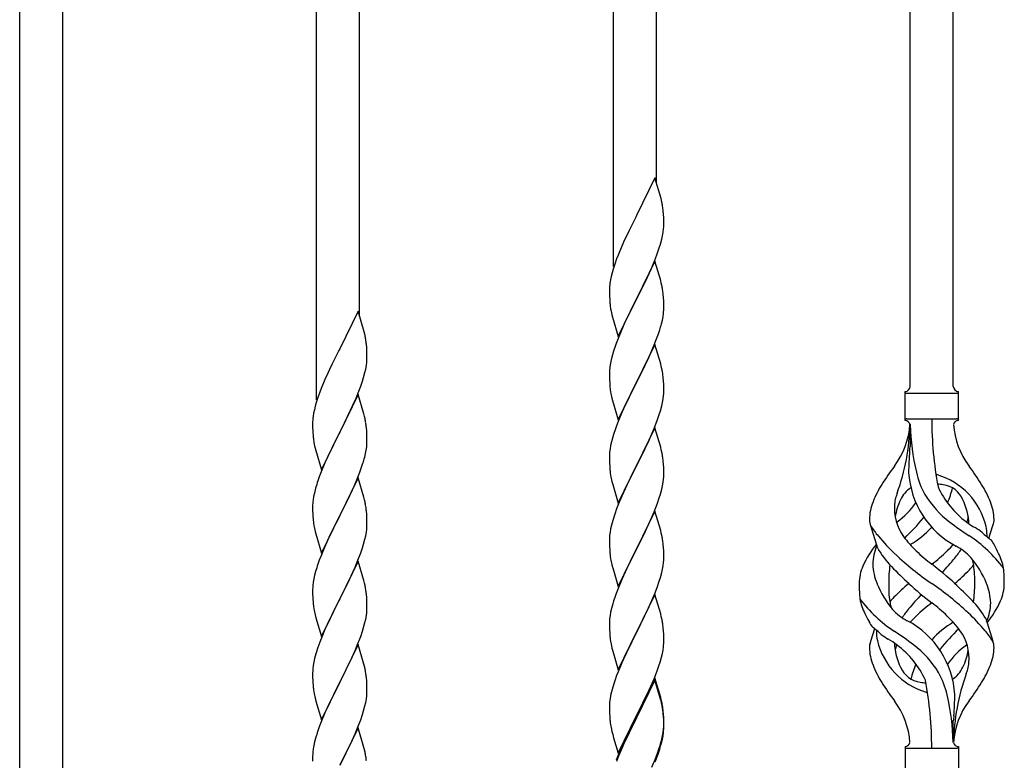
# Model space of a CAD drawing. Units: millimetres. Extents: x 0 to 8280, y 0 to 5795.
# Drawn here: x 6150 to 6539, y 1917 to 2209 of the extents above; entities that cross this region are included whole.
import ezdxf

# ---------------------------------------------------------------- set-up
doc = ezdxf.new("R2010")
doc.units = ezdxf.units.MM
doc.layers.add('YKK_A1', color=4, linetype='Continuous', lineweight=30)

msp = doc.modelspace()

# ---------------------------------------------------------------- linework, layer by layer
at = {"layer": 'YKK_A1', "linetype": 'Continuous'}
for p, q in [((6518.49, 2064.4), (6518.49, 2413.06)), ((6501.49, 2064.4), (6501.49, 2405.42)), ((6401.49, 2144.57), (6401.49, 2360.48)), ((6384.49, 2111.66), (6384.49, 2352.84)), ((6284.49, 2091.98), (6284.49, 2307.9)), ((6267.49, 2059.08), (6267.49, 2300.26)), ((6167.49, 1906.66), (6167.49, 2255.32)), ((6150.49, 1906.66), (6150.49, 2247.68)), ((6400.89, 2146.61), (6393.66, 2131.75)), ((6403.28, 2138.48), (6400.89, 2146.61)), ((6403.62, 2137.07), (6403.28, 2138.48)), ((6393.32, 2131.08), (6390.71, 2125.89)), ((6393.66, 2131.75), (6393.32, 2131.08)), ((6404.27, 2132.2), (6404.16, 2133.61)), ((6404.33, 2130.96), (6404.27, 2132.2)), ((6404.38, 2129.23), (6404.33, 2130.96)), ((6404.3, 2126.46), (6404.36, 2127.29)), ((6404.36, 2127.29), (6404.38, 2128.08)), ((6404.38, 2128.08), (6404.38, 2129.23)), ((6389.61, 2123.59), (6388.94, 2122.15)), ((6390.71, 2125.89), (6389.61, 2123.59)), ((6403.59, 2122.41), (6403.9, 2123.81)), ((6403.9, 2123.81), (6404.14, 2125.16)), ((6404.14, 2125.16), (6404.3, 2126.46)), ((6387.83, 2119.69), (6386.36, 2116.16)), ((6388.94, 2122.15), (6387.83, 2119.69)), ((6402.61, 2119.01), (6403.07, 2120.49)), ((6403.07, 2120.49), (6403.59, 2122.41)), ((6386.36, 2116.16), (6385.77, 2114.64)), ((6400.97, 2114.47), (6401.93, 2117)), ((6401.93, 2117), (6402.61, 2119.01)), ((6385.05, 2112.62), (6384.41, 2110.64)), ((6385.77, 2114.64), (6385.05, 2112.62)), ((6400.89, 2113.74), (6393.66, 2098.88)), ((6399.49, 2110.94), (6399.93, 2111.94)), ((6399.93, 2111.94), (6400.97, 2114.47)), ((6403.15, 2106.09), (6400.89, 2113.74)), ((6383.63, 2107.75), (6383.34, 2106.37)), ((6383.99, 2109.18), (6383.63, 2107.75)), ((6384.41, 2110.64), (6383.99, 2109.18)), ((6395.55, 2102.6), (6397.94, 2107.52)), ((6397.94, 2107.52), (6399.49, 2110.94)), ((6382.99, 2103.76), (6382.95, 2102.94)), ((6383.34, 2106.37), (6383.12, 2105.03)), ((6403.4, 2105.14), (6403.15, 2106.09)), ((6403.62, 2104.2), (6403.4, 2105.14)), ((6382.95, 2102.94), (6382.94, 2102.55)), ((6382.94, 2102.55), (6382.96, 2100.69)), ((6382.96, 2100.69), (6382.99, 2099.68)), ((6393.83, 2099.21), (6395.55, 2102.6)), ((6404.27, 2099.33), (6404.16, 2100.74)), ((6382.99, 2099.68), (6383.04, 2098.73)), ((6383.04, 2098.73), (6383.12, 2097.57)), ((6383.29, 2095.98), (6383.43, 2094.99)), ((6386.44, 2084.02), (6393.66, 2098.88)), ((6393.32, 2098.21), (6390.5, 2092.57)), ((6393.66, 2098.88), (6393.32, 2098.21)), ((6393.66, 2098.88), (6393.83, 2099.21)), ((6404.33, 2098.09), (6404.27, 2099.33)), ((6404.38, 2096.36), (6404.33, 2098.09)), ((6404.38, 2095.21), (6404.38, 2096.36)), ((6283.89, 2094.02), (6276.66, 2079.17)), ((6286.28, 2085.9), (6283.89, 2094.02)), ((6383.43, 2094.99), (6383.61, 2094.04)), ((6383.61, 2094.04), (6383.71, 2093.57)), ((6383.71, 2093.57), (6383.92, 2092.63)), ((6383.92, 2092.63), (6384.17, 2091.67)), ((6390.5, 2092.57), (6388.94, 2089.28)), ((6404.07, 2091.84), (6404.26, 2093.16)), ((6404.36, 2094.41), (6404.38, 2095.21)), ((6384.17, 2091.67), (6386.44, 2084.02)), ((6388.94, 2089.28), (6387.83, 2086.82)), ((6403.47, 2089.06), (6403.8, 2090.48)), ((6403.8, 2090.48), (6404.07, 2091.84)), ((6286.62, 2084.48), (6286.28, 2085.9)), ((6387.83, 2086.82), (6386.36, 2083.29)), ((6401.55, 2083.12), (6402.28, 2085.14)), ((6402.28, 2085.14), (6402.77, 2086.63)), ((6287.27, 2079.62), (6287.16, 2081.03)), ((6386.36, 2083.29), (6385.59, 2081.26)), ((6400.89, 2080.87), (6393.66, 2066.01)), ((6400.35, 2080.08), (6401.55, 2083.12)), ((6403.15, 2073.23), (6400.89, 2080.87)), ((6276.32, 2078.5), (6273.71, 2073.3)), ((6276.66, 2079.17), (6276.32, 2078.5)), ((6287.33, 2078.37), (6287.27, 2079.62)), ((6287.38, 2076.65), (6287.33, 2078.37)), ((6287.38, 2075.5), (6287.38, 2076.65)), ((6384.12, 2076.79), (6383.63, 2074.88)), ((6384.56, 2078.26), (6384.12, 2076.79)), ((6398.17, 2075.13), (6399.28, 2077.57)), ((6399.28, 2077.57), (6400.35, 2080.08)), ((6273.71, 2073.3), (6272.61, 2071)), ((6286.9, 2071.22), (6287.14, 2072.58)), ((6287.14, 2072.58), (6287.3, 2073.87)), ((6287.3, 2073.87), (6287.36, 2074.7)), ((6287.36, 2074.7), (6287.38, 2075.5)), ((6383.34, 2073.49), (6383.12, 2072.16)), ((6383.63, 2074.88), (6383.34, 2073.49)), ((6395.55, 2069.73), (6397.05, 2072.78)), ((6397.05, 2072.78), (6398.17, 2075.13)), ((6403.4, 2072.27), (6403.15, 2073.23)), ((6271.94, 2069.57), (6270.83, 2067.11)), ((6272.61, 2071), (6271.94, 2069.57)), ((6286.07, 2067.9), (6286.59, 2069.83)), ((6286.59, 2069.83), (6286.9, 2071.22)), ((6382.95, 2070.07), (6382.94, 2069.67)), ((6382.94, 2069.67), (6382.96, 2067.81)), ((6382.99, 2070.89), (6382.95, 2070.07)), ((6393.83, 2066.34), (6395.55, 2069.73)), ((6403.62, 2071.33), (6403.4, 2072.27)), ((6270.83, 2067.11), (6269.36, 2063.58)), ((6284.93, 2064.42), (6285.61, 2066.42)), ((6285.61, 2066.42), (6286.07, 2067.9)), ((6382.96, 2067.81), (6382.99, 2066.8)), ((6382.99, 2066.8), (6383.04, 2065.86)), ((6383.04, 2065.86), (6383.14, 2064.42)), ((6386.44, 2051.15), (6393.66, 2066.01)), ((6393.5, 2065.68), (6390.71, 2060.15)), ((6393.66, 2066.01), (6393.5, 2065.68)), ((6393.66, 2066.01), (6393.83, 2066.34)), ((6404.27, 2066.46), (6404.16, 2067.88)), ((6404.33, 2065.22), (6404.27, 2066.46)), ((6404.38, 2063.49), (6404.33, 2065.22)), ((6268.77, 2062.06), (6268.05, 2060.04)), ((6269.36, 2063.58), (6268.77, 2062.06)), ((6283.89, 2061.15), (6276.66, 2046.29)), ((6282.93, 2059.36), (6283.97, 2061.89)), ((6286.15, 2053.51), (6283.89, 2061.15)), ((6283.97, 2061.89), (6284.93, 2064.42)), ((6383.14, 2064.42), (6383.29, 2063.11)), ((6383.29, 2063.11), (6383.43, 2062.12)), ((6404.3, 2060.72), (6404.36, 2061.55)), ((6404.36, 2061.55), (6404.38, 2062.35)), ((6404.38, 2062.35), (6404.38, 2063.49)), ((6499.49, 2050.9), (6499.49, 2062.4)), ((6500.24, 2061.65), (6519.74, 2061.65)), ((6520.49, 2062.4), (6520.49, 2062.4)), ((6520.49, 2050.9), (6520.49, 2062.4)), ((6267.41, 2058.05), (6266.99, 2056.59)), ((6268.05, 2060.04), (6267.41, 2058.05)), ((6280.94, 2054.94), (6282.49, 2058.36)), ((6282.49, 2058.36), (6282.93, 2059.36)), ((6383.92, 2059.75), (6384.17, 2058.8)), ((6384.17, 2058.8), (6386.44, 2051.15)), ((6389.39, 2057.37), (6388.94, 2056.41)), ((6390.71, 2060.15), (6389.39, 2057.37)), ((6403.59, 2056.67), (6403.9, 2058.07)), ((6403.9, 2058.07), (6404.14, 2059.42)), ((6404.14, 2059.42), (6404.3, 2060.72)), ((6266.34, 2053.78), (6266.12, 2052.45)), ((6266.63, 2055.17), (6266.34, 2053.78)), ((6266.99, 2056.59), (6266.63, 2055.17)), ((6278.55, 2050.01), (6280.94, 2054.94)), ((6286.4, 2052.55), (6286.15, 2053.51)), ((6388.94, 2056.41), (6387.19, 2052.45)), ((6401.93, 2051.26), (6402.61, 2053.27)), ((6402.61, 2053.27), (6403.07, 2054.75)), ((6403.07, 2054.75), (6403.59, 2056.67)), ((6265.95, 2050.36), (6265.94, 2049.96)), ((6265.94, 2049.96), (6265.96, 2048.1)), ((6265.99, 2051.17), (6265.95, 2050.36)), ((6276.83, 2046.63), (6278.55, 2050.01)), ((6286.62, 2051.61), (6286.4, 2052.55)), ((6386.16, 2049.92), (6385.59, 2048.4)), ((6387.19, 2052.45), (6386.16, 2049.92)), ((6400.56, 2047.72), (6401.93, 2051.26)), ((6500.24, 2051.65), (6519.74, 2051.65)), ((6501.49, 2049.29), (6501.49, 2040.87)), ((6265.96, 2048.1), (6265.99, 2047.09)), ((6265.99, 2047.09), (6266.04, 2046.15)), ((6266.04, 2046.15), (6266.12, 2044.98)), ((6269.44, 2031.44), (6276.66, 2046.29)), ((6276.32, 2045.62), (6273.5, 2039.98)), ((6276.66, 2046.29), (6276.32, 2045.62)), ((6276.66, 2046.29), (6276.83, 2046.63)), ((6287.27, 2046.75), (6287.16, 2048.16)), ((6287.33, 2045.5), (6287.27, 2046.75)), ((6287.38, 2043.77), (6287.33, 2045.5)), ((6384.56, 2045.39), (6384.12, 2043.92)), ((6400.89, 2048), (6393.66, 2033.14)), ((6398.17, 2042.26), (6399.71, 2045.7)), ((6399.71, 2045.7), (6400.56, 2047.72)), ((6403.15, 2040.35), (6400.89, 2048)), ((6266.29, 2043.39), (6266.43, 2042.4)), ((6266.43, 2042.4), (6266.61, 2041.45)), ((6287.36, 2041.83), (6287.38, 2042.63)), ((6287.38, 2042.63), (6287.38, 2043.77)), ((6383.74, 2042.48), (6383.43, 2041.08)), ((6384.12, 2043.92), (6383.74, 2042.48)), ((6397.05, 2039.91), (6398.17, 2042.26)), ((6266.61, 2041.45), (6266.71, 2040.98)), ((6266.71, 2040.98), (6266.92, 2040.04)), ((6266.92, 2040.04), (6267.17, 2039.08)), ((6267.17, 2039.08), (6269.44, 2031.44)), ((6273.5, 2039.98), (6271.94, 2036.7)), ((6286.47, 2036.48), (6286.8, 2037.89)), ((6286.8, 2037.89), (6287.07, 2039.26)), ((6287.07, 2039.26), (6287.26, 2040.57)), ((6382.97, 2037.61), (6382.94, 2036.81)), ((6383.03, 2038.44), (6382.97, 2037.61)), ((6383.19, 2039.73), (6383.03, 2038.44)), ((6383.43, 2041.08), (6383.19, 2039.73)), ((6395.55, 2036.86), (6397.05, 2039.91)), ((6403.4, 2039.4), (6403.15, 2040.35)), ((6403.62, 2038.46), (6403.4, 2039.4)), ((6270.83, 2034.23), (6269.36, 2030.71)), ((6271.94, 2036.7), (6270.83, 2034.23)), ((6285.28, 2032.55), (6285.77, 2034.05)), ((6382.94, 2036.81), (6382.96, 2034.95)), ((6382.96, 2034.95), (6382.99, 2033.94)), ((6382.99, 2033.94), (6383.04, 2033)), ((6393.83, 2033.47), (6395.55, 2036.86)), ((6404.27, 2033.59), (6404.16, 2035)), ((6269.36, 2030.71), (6268.59, 2028.68)), ((6283.35, 2027.5), (6284.55, 2030.54)), ((6284.55, 2030.54), (6285.28, 2032.55)), ((6383.04, 2033), (6383.12, 2031.83)), ((6383.29, 2030.24), (6383.43, 2029.25)), ((6386.44, 2018.28), (6393.66, 2033.14)), ((6393.32, 2032.47), (6390.5, 2026.83)), ((6393.66, 2033.14), (6393.32, 2032.47)), ((6393.66, 2033.14), (6393.83, 2033.47)), ((6404.33, 2032.35), (6404.27, 2033.59)), ((6404.38, 2030.62), (6404.33, 2032.35)), ((6404.38, 2029.48), (6404.38, 2030.62)), ((6283.89, 2028.29), (6276.66, 2013.42)), ((6282.28, 2024.99), (6283.35, 2027.5)), ((6286.15, 2020.64), (6283.89, 2028.29)), ((6383.92, 2026.89), (6384.24, 2025.69)), ((6390.5, 2026.83), (6389.16, 2024.03)), ((6403.9, 2025.2), (6404.14, 2026.55)), ((6404.14, 2026.55), (6404.3, 2027.85)), ((6404.3, 2027.85), (6404.36, 2028.68)), ((6404.36, 2028.68), (6404.38, 2029.48)), ((6266.63, 2022.29), (6266.34, 2020.91)), ((6267.12, 2024.2), (6266.63, 2022.29)), ((6267.56, 2025.67), (6267.12, 2024.2)), ((6280.05, 2020.2), (6281.17, 2022.54)), ((6281.17, 2022.54), (6282.28, 2024.99)), ((6384.24, 2025.69), (6386.44, 2018.28)), ((6389.16, 2024.03), (6387.83, 2021.08)), ((6403.07, 2021.88), (6403.59, 2023.8)), ((6403.59, 2023.8), (6403.9, 2025.2)), ((6265.99, 2018.3), (6265.95, 2017.49)), ((6266.34, 2020.91), (6266.12, 2019.58)), ((6278.55, 2017.14), (6280.05, 2020.2)), ((6286.4, 2019.68), (6286.15, 2020.64)), ((6286.62, 2018.75), (6286.4, 2019.68)), ((6387.83, 2021.08), (6386.56, 2018.06)), ((6400.56, 2014.85), (6401.93, 2018.39)), ((6401.93, 2018.39), (6402.61, 2020.4)), ((6402.61, 2020.4), (6403.07, 2021.88)), ((6265.95, 2017.49), (6265.94, 2017.09)), ((6265.94, 2017.09), (6265.96, 2015.23)), ((6265.96, 2015.23), (6265.99, 2014.22)), ((6276.83, 2013.75), (6278.55, 2017.14)), ((6287.27, 2013.88), (6287.16, 2015.29)), ((6385.77, 2016.03), (6385.05, 2014.02)), ((6386.56, 2018.06), (6385.77, 2016.03)), ((6400.89, 2015.13), (6393.66, 2000.27)), ((6399.71, 2012.84), (6400.56, 2014.85)), ((6403.15, 2007.49), (6400.89, 2015.13)), ((6265.99, 2014.22), (6266.04, 2013.28)), ((6266.04, 2013.28), (6266.14, 2011.84)), ((6266.14, 2011.84), (6266.29, 2010.52)), ((6266.29, 2010.52), (6266.43, 2009.53)), ((6269.44, 1998.57), (6276.66, 2013.42)), ((6276.5, 2013.09), (6273.71, 2007.56)), ((6276.66, 2013.42), (6276.5, 2013.09)), ((6276.66, 2013.42), (6276.83, 2013.75)), ((6287.33, 2012.63), (6287.27, 2013.88)), ((6287.38, 2010.91), (6287.33, 2012.63)), ((6287.38, 2009.76), (6287.38, 2010.91)), ((6384.26, 2011.54), (6383.74, 2009.61)), ((6385.05, 2014.02), (6384.26, 2011.54)), ((6398.39, 2009.88), (6399.71, 2012.84)), ((6266.92, 2007.17), (6267.17, 2006.21)), ((6273.71, 2007.56), (6272.39, 2004.79)), ((6286.9, 2005.48), (6287.14, 2006.84)), ((6287.14, 2006.84), (6287.3, 2008.13)), ((6287.3, 2008.13), (6287.36, 2008.96)), ((6287.36, 2008.96), (6287.38, 2009.76)), ((6383.19, 2006.86), (6383.03, 2005.57)), ((6383.43, 2008.21), (6383.19, 2006.86)), ((6383.74, 2009.61), (6383.43, 2008.21)), ((6396.61, 2006.14), (6397.72, 2008.44)), ((6397.72, 2008.44), (6398.39, 2009.88)), ((6403.4, 2006.53), (6403.15, 2007.49)), ((6488.7, 2000.5), (6485.93, 2009.44)), ((6532.51, 2004.49), (6534.09, 2009.58)), ((6267.17, 2006.21), (6269.44, 1998.57)), ((6271.94, 2003.83), (6270.19, 1999.86)), ((6272.39, 2004.79), (6271.94, 2003.83)), ((6286.07, 2002.16), (6286.59, 2004.09)), ((6286.59, 2004.09), (6286.9, 2005.48)), ((6382.97, 2004.74), (6382.94, 2003.94)), ((6382.94, 2003.94), (6382.96, 2002.08)), ((6383.03, 2005.57), (6382.97, 2004.74)), ((6393.83, 2000.61), (6396.61, 2006.14)), ((6403.62, 2005.59), (6403.4, 2006.53)), ((6270.19, 1999.86), (6269.16, 1997.33)), ((6284.93, 1998.68), (6285.61, 2000.68)), ((6285.61, 2000.68), (6286.07, 2002.16)), ((6382.96, 2002.08), (6382.99, 2001.07)), ((6382.99, 2001.07), (6383.04, 2000.13)), ((6383.04, 2000.13), (6383.12, 1998.96)), ((6386.44, 1985.41), (6393.66, 2000.27)), ((6393.5, 1999.94), (6390.5, 1993.96)), ((6393.66, 2000.27), (6393.5, 1999.94)), ((6393.66, 2000.27), (6393.83, 2000.61)), ((6404.27, 2000.72), (6404.16, 2002.14)), ((6404.33, 1999.48), (6404.27, 2000.72)), ((6404.38, 1997.75), (6404.33, 1999.48)), ((6269.16, 1997.33), (6268.59, 1995.81)), ((6283.89, 1995.41), (6276.66, 1980.56)), ((6282.71, 1993.12), (6283.56, 1995.13)), ((6283.56, 1995.13), (6284.93, 1998.68)), ((6286.15, 1987.77), (6283.89, 1995.41)), ((6383.29, 1997.37), (6383.43, 1996.38)), ((6404.14, 1993.68), (6404.3, 1994.98)), ((6404.3, 1994.98), (6404.36, 1995.81)), ((6404.36, 1995.81), (6404.38, 1996.61)), ((6404.38, 1996.61), (6404.38, 1997.75)), ((6267.12, 1991.34), (6266.74, 1989.9)), ((6267.56, 1992.81), (6267.12, 1991.34)), ((6281.17, 1989.68), (6282.71, 1993.12)), ((6383.92, 1994.02), (6384.17, 1993.06)), ((6384.17, 1993.06), (6384.24, 1992.82)), ((6384.24, 1992.82), (6386.44, 1985.41)), ((6389.16, 1991.16), (6387.83, 1988.21)), ((6390.5, 1993.96), (6389.16, 1991.16)), ((6403.59, 1990.93), (6403.9, 1992.33)), ((6403.9, 1992.33), (6404.14, 1993.68)), ((6266.19, 1987.15), (6266.03, 1985.85)), ((6266.43, 1988.5), (6266.19, 1987.15)), ((6266.74, 1989.9), (6266.43, 1988.5)), ((6278.55, 1984.27), (6280.05, 1987.33)), ((6280.05, 1987.33), (6281.17, 1989.68)), ((6286.4, 1986.81), (6286.15, 1987.77)), ((6387.83, 1988.21), (6386.36, 1984.68)), ((6401.93, 1985.53), (6402.61, 1987.53)), ((6402.61, 1987.53), (6403.07, 1989.01)), ((6403.07, 1989.01), (6403.59, 1990.93)), ((6265.97, 1985.02), (6265.94, 1984.22)), ((6265.94, 1984.22), (6265.96, 1982.36)), ((6266.03, 1985.85), (6265.97, 1985.02)), ((6276.83, 1980.89), (6278.55, 1984.27)), ((6286.62, 1985.87), (6286.4, 1986.81)), ((6386.36, 1984.68), (6385.59, 1982.66)), ((6400.97, 1982.99), (6401.93, 1985.53)), ((6265.96, 1982.36), (6265.99, 1981.35)), ((6265.99, 1981.35), (6266.04, 1980.41)), ((6266.04, 1980.41), (6266.12, 1979.25)), ((6269.44, 1965.7), (6276.66, 1980.56)), ((6276.32, 1979.88), (6273.5, 1974.24)), ((6276.66, 1980.56), (6276.32, 1979.88)), ((6276.66, 1980.56), (6276.83, 1980.89)), ((6287.27, 1981.01), (6287.16, 1982.42)), ((6287.33, 1979.76), (6287.27, 1981.01)), ((6287.38, 1978.04), (6287.33, 1979.76)), ((6384.56, 1979.65), (6384.26, 1978.67)), ((6400.89, 1982.26), (6393.66, 1967.4)), ((6398.39, 1977.01), (6399.71, 1979.97)), ((6399.71, 1979.97), (6400.97, 1982.99)), ((6403.15, 1974.62), (6400.89, 1982.26)), ((6266.29, 1977.65), (6266.43, 1976.67)), ((6287.3, 1975.26), (6287.36, 1976.09)), ((6287.36, 1976.09), (6287.38, 1976.89)), ((6287.38, 1976.89), (6287.38, 1978.04)), ((6383.74, 1976.74), (6383.43, 1975.35)), ((6384.26, 1978.67), (6383.74, 1976.74)), ((6393.83, 1967.73), (6398.39, 1977.01)), ((6266.92, 1974.3), (6267.24, 1973.1)), ((6267.24, 1973.1), (6269.44, 1965.7)), ((6273.5, 1974.24), (6272.16, 1971.44)), ((6286.59, 1971.22), (6286.9, 1972.61)), ((6286.9, 1972.61), (6287.14, 1973.97)), ((6287.14, 1973.97), (6287.3, 1975.26)), ((6382.97, 1971.87), (6382.94, 1971.07)), ((6383.03, 1972.7), (6382.97, 1971.87)), ((6383.19, 1973.99), (6383.03, 1972.7)), ((6383.43, 1975.35), (6383.19, 1973.99)), ((6403.4, 1973.66), (6403.15, 1974.62)), ((6403.62, 1972.72), (6403.4, 1973.66)), ((6531.28, 1972.8), (6534.04, 1963.87)), ((6270.83, 1968.5), (6269.56, 1965.48)), ((6272.16, 1971.44), (6270.83, 1968.5)), ((6284.93, 1965.81), (6285.61, 1967.81)), ((6285.61, 1967.81), (6286.07, 1969.29)), ((6286.07, 1969.29), (6286.59, 1971.22)), ((6382.94, 1971.07), (6382.96, 1969.21)), ((6382.96, 1969.21), (6382.99, 1968.2)), ((6382.99, 1968.2), (6383.04, 1967.26)), ((6393.66, 1967.4), (6393.83, 1967.73)), ((6404.27, 1967.86), (6404.16, 1969.27)), ((6404.33, 1966.62), (6404.27, 1967.86)), ((6487.46, 1968.82), (6485.89, 1963.73)), ((6269.56, 1965.48), (6268.77, 1963.45)), ((6283.56, 1962.27), (6284.93, 1965.81)), ((6383.04, 1967.26), (6383.12, 1966.09)), ((6386.44, 1952.54), (6393.66, 1967.4)), ((6393.5, 1967.07), (6391.78, 1963.69)), ((6393.66, 1967.4), (6393.5, 1967.07)), ((6404.38, 1964.89), (6404.33, 1966.62)), ((6404.38, 1963.74), (6404.38, 1964.89)), ((6268.05, 1961.43), (6267.26, 1958.95)), ((6268.77, 1963.45), (6268.05, 1961.43)), ((6283.89, 1962.55), (6276.66, 1947.69)), ((6281.39, 1957.29), (6282.71, 1960.25)), ((6282.71, 1960.25), (6283.56, 1962.27)), ((6286.15, 1954.9), (6283.89, 1962.55)), ((6383.71, 1962.09), (6383.92, 1961.15)), ((6383.92, 1961.15), (6384.24, 1959.95)), ((6391.78, 1963.69), (6389.61, 1959.24)), ((6403.8, 1959), (6404.07, 1960.37)), ((6404.07, 1960.37), (6404.26, 1961.69)), ((6404.36, 1962.94), (6404.38, 1963.74)), ((6266.74, 1957.03), (6266.43, 1955.63)), ((6267.26, 1958.95), (6266.74, 1957.03)), ((6280.72, 1955.86), (6281.39, 1957.29)), ((6384.24, 1959.95), (6386.44, 1952.54)), ((6388.49, 1956.83), (6387.83, 1955.35)), ((6389.61, 1959.24), (6388.49, 1956.83)), ((6402.92, 1955.65), (6403.47, 1957.59)), ((6403.47, 1957.59), (6403.8, 1959)), ((6266.03, 1952.98), (6265.97, 1952.15)), ((6266.19, 1954.28), (6266.03, 1952.98)), ((6266.43, 1955.63), (6266.19, 1954.28)), ((6276.83, 1948.02), (6279.61, 1953.56)), ((6279.61, 1953.56), (6280.72, 1955.86)), ((6286.4, 1953.95), (6286.15, 1954.9)), ((6286.62, 1953.01), (6286.4, 1953.95)), ((6387.83, 1955.35), (6386.36, 1951.82)), ((6401.74, 1952.15), (6402.45, 1954.16)), ((6402.45, 1954.16), (6402.92, 1955.65)), ((6265.97, 1952.15), (6265.94, 1951.35)), ((6265.94, 1951.35), (6265.96, 1949.49)), ((6265.96, 1949.49), (6265.99, 1948.48)), ((6265.99, 1948.48), (6266.04, 1947.54)), ((6287.27, 1948.14), (6287.16, 1949.55)), ((6385.77, 1950.3), (6385.05, 1948.28)), ((6386.36, 1951.82), (6385.77, 1950.3)), ((6400.89, 1949.39), (6393.66, 1934.53)), ((6400.89, 1948.48), (6393.66, 1933.62)), ((6399.28, 1946.1), (6400.56, 1949.11)), ((6400.56, 1949.11), (6401.74, 1952.15)), ((6403.15, 1941.75), (6400.89, 1949.39)), ((6403.09, 1941.08), (6400.89, 1948.48)), ((6266.04, 1947.54), (6266.12, 1946.38)), ((6266.29, 1944.79), (6266.43, 1943.8)), ((6269.44, 1932.83), (6276.66, 1947.69)), ((6276.5, 1947.36), (6273.5, 1941.37)), ((6276.66, 1947.69), (6276.5, 1947.36)), ((6276.66, 1947.69), (6276.83, 1948.02)), ((6287.33, 1946.9), (6287.27, 1948.14)), ((6287.38, 1945.17), (6287.33, 1946.9)), ((6287.38, 1944.02), (6287.38, 1945.17)), ((6384.26, 1945.8), (6383.74, 1943.87)), ((6385.05, 1948.28), (6384.26, 1945.8)), ((6398.17, 1943.66), (6399.28, 1946.1)), ((6266.92, 1941.43), (6267.17, 1940.48)), ((6273.5, 1941.37), (6272.16, 1938.57)), ((6286.9, 1939.75), (6287.14, 1941.1)), ((6287.14, 1941.1), (6287.3, 1942.39)), ((6287.3, 1942.39), (6287.36, 1943.22)), ((6287.36, 1943.22), (6287.38, 1944.02)), ((6383.19, 1941.12), (6383.03, 1939.83)), ((6383.43, 1942.48), (6383.19, 1941.12)), ((6383.74, 1943.87), (6383.43, 1942.48)), ((6395.55, 1938.25), (6397.5, 1942.23)), ((6397.5, 1942.23), (6398.17, 1943.66)), ((6403.28, 1940.35), (6403.09, 1941.08)), ((6403.4, 1940.79), (6403.15, 1941.75)), ((6403.62, 1939.85), (6403.4, 1940.79)), ((6267.17, 1940.48), (6267.24, 1940.23)), ((6267.24, 1940.23), (6269.44, 1932.83)), ((6272.16, 1938.57), (6270.83, 1935.63)), ((6286.07, 1936.42), (6286.59, 1938.35)), ((6286.59, 1938.35), (6286.9, 1939.75)), ((6382.97, 1939), (6382.94, 1938.2)), ((6382.94, 1938.2), (6382.96, 1936.34)), ((6383.03, 1939.83), (6382.97, 1939)), ((6393.83, 1934.87), (6395.55, 1938.25)), ((6403.62, 1938.94), (6403.28, 1940.35)), ((6270.83, 1935.63), (6269.36, 1932.1)), ((6283.97, 1930.41), (6284.93, 1932.94)), ((6284.93, 1932.94), (6285.61, 1934.95)), ((6285.61, 1934.95), (6286.07, 1936.42)), ((6382.96, 1936.34), (6382.99, 1935.33)), ((6382.99, 1935.33), (6383.04, 1934.39)), ((6383.04, 1934.39), (6383.12, 1933.22)), ((6386.44, 1919.68), (6393.66, 1934.53)), ((6393.32, 1933.86), (6390.05, 1927.31)), ((6393.32, 1932.95), (6390.71, 1927.76)), ((6393.66, 1934.53), (6393.32, 1933.86)), ((6393.66, 1933.62), (6393.32, 1932.95)), ((6393.66, 1934.53), (6393.83, 1934.87)), ((6404.27, 1934.99), (6404.16, 1936.4)), ((6404.27, 1934.07), (6404.16, 1935.48)), ((6404.33, 1933.74), (6404.27, 1934.99)), ((6404.33, 1932.83), (6404.27, 1934.07)), ((6404.38, 1932.02), (6404.33, 1933.74)), ((6404.38, 1931.1), (6404.33, 1932.83)), ((6269.36, 1932.1), (6268.59, 1930.07)), ((6283.89, 1929.67), (6276.66, 1914.82)), ((6282.71, 1927.38), (6283.97, 1930.41)), ((6286.15, 1922.03), (6283.89, 1929.67)), ((6383.71, 1929.22), (6383.92, 1928.28)), ((6404.14, 1927.95), (6404.3, 1929.24)), ((6404.3, 1929.24), (6404.36, 1930.07)), ((6404.36, 1930.07), (6404.38, 1930.87)), ((6404.36, 1929.15), (6404.38, 1929.95)), ((6404.38, 1930.87), (6404.38, 1932.02)), ((6404.38, 1929.95), (6404.38, 1931.1)), ((6518.49, 1923.9), (6518.49, 1932.43)), ((6267.26, 1926.08), (6266.74, 1924.16)), ((6267.56, 1927.07), (6267.26, 1926.08)), ((6281.39, 1924.42), (6282.71, 1927.38)), ((6383.92, 1928.28), (6384.24, 1927.08)), ((6384.24, 1927.08), (6384.6, 1925.81)), ((6384.6, 1925.81), (6386.44, 1919.68)), ((6390.05, 1927.31), (6388.94, 1924.94)), ((6390.71, 1927.76), (6389.39, 1924.98)), ((6403.47, 1923.8), (6403.8, 1925.22)), ((6403.59, 1925.2), (6403.9, 1926.6)), ((6403.8, 1925.22), (6404.07, 1926.58)), ((6403.9, 1926.6), (6404.14, 1927.95)), ((6404.07, 1926.58), (6404.26, 1927.9)), ((6266.19, 1921.41), (6266.03, 1920.11)), ((6266.43, 1922.76), (6266.19, 1921.41)), ((6266.74, 1924.16), (6266.43, 1922.76)), ((6276.83, 1915.15), (6281.39, 1924.42)), ((6286.4, 1921.08), (6286.15, 1922.03)), ((6387.83, 1922.48), (6386.36, 1918.95)), ((6387.83, 1921.56), (6386.56, 1918.54)), ((6388.94, 1924.94), (6387.83, 1922.48)), ((6388.94, 1924.02), (6387.83, 1921.56)), ((6389.39, 1924.98), (6388.94, 1924.02)), ((6401.93, 1919.79), (6402.45, 1921.3)), ((6402.1, 1919.38), (6402.77, 1921.37)), ((6402.45, 1921.3), (6402.92, 1922.78)), ((6499.49, 1922.4), (6499.49, 1910.9)), ((6500.24, 1921.65), (6519.74, 1921.65)), ((6520.49, 1922.4), (6520.49, 1910.9)), ((6265.97, 1919.28), (6265.94, 1918.49)), ((6265.94, 1918.49), (6265.96, 1916.62)), ((6266.03, 1920.11), (6265.97, 1919.28)), ((6286.62, 1920.14), (6286.4, 1921.08)), ((6386.36, 1918.95), (6385.59, 1916.92)), ((6386.56, 1918.54), (6385.77, 1916.51)), ((6400.97, 1917.26), (6401.93, 1919.79)), ((6400.97, 1916.34), (6402.1, 1919.38)), ((6399.71, 1914.23), (6400.97, 1917.26))]:
    msp.add_line(p, q, dxfattribs=at)
for centre, radius, start, end in [((6362.15, 2128.36), 42.37, 9.5672, 11.859), ((6359.3, 2128.76), 45.12, 6.176, 8.4678), ((6414.93, 2101.14), 32.04, 173.0323, 175.3241), ((6362.15, 2095.49), 42.37, 9.5672, 11.859), ((6359.3, 2095.89), 45.12, 6.176, 8.4678), ((6422.95, 2101.02), 39.98, 184.9569, 187.2487), ((6372.94, 2096.41), 31.49, 354.0716, 356.3633), ((6342.37, 2105.34), 63.23, 342.7842, 345.076), ((6245.15, 2075.78), 42.37, 9.5672, 11.859), ((6242.3, 2076.17), 45.12, 6.176, 8.4678), ((6460.19, 2054.01), 79.42, 159.9344, 162.2261), ((6414.93, 2068.27), 32.04, 173.0323, 175.3241), ((6362.03, 2062.62), 42.49, 9.5359, 11.8277), ((6359.43, 2063.02), 45, 6.1963, 8.4881), ((6442.8, 2073.18), 60.39, 190.5595, 192.8513), ((6499.48, 2064.4), 2, 270, 0), ((6500.24, 2062.4), 0.75, 180, 270), ((6520.49, 2064.4), 2, 180, 270), ((6519.74, 2062.4), 0.75, 270, 0), ((6297.93, 2048.56), 32.04, 173.0323, 175.3241), ((6245.15, 2042.91), 42.37, 9.5672, 11.859), ((6242.3, 2043.3), 45.12, 6.176, 8.4678), ((6470.29, 2051.61), 31.19, 323.1747, 355.9492), ((6499.48, 2048.9), 2, 10.1616, 90), ((6500.24, 2050.9), 0.75, 90, 180), ((6655.35, 2051.61), 145.36, 180, 190.6306), ((6520.49, 2048.9), 2, 90, 164.1401), ((6549.68, 2051.61), 31.19, 184.0508, 216.8253), ((6519.74, 2050.9), 0.75, 0, 90), ((6460.19, 2021.15), 79.42, 159.9344, 162.2261), ((6414.83, 2051.61), 86.66, 340.2343, 358.4149), ((6593.8, 2051.61), 92.31, 181.5242, 193.1894), ((6305.95, 2048.44), 39.98, 184.9569, 187.2487), ((6255.94, 2043.83), 31.49, 354.0716, 356.3633), ((6362.15, 2029.75), 42.37, 9.5672, 11.859), ((6599.34, 2030.45), 98.45, 175.0715, 179.9982), ((6266.99, 2067.5), 236, 353.043, 353.5228), ((6225.37, 2052.76), 63.23, 342.7842, 345.076), ((6359.3, 2030.15), 45.12, 6.176, 8.4678), ((6423.07, 2035.28), 40.1, 184.9379, 187.2297), ((6583.79, 1966.62), 110.6, 143.1747, 147.6886), ((6536.07, 2032.51), 35.24, 183.3426, 242.133), ((6538, 2038.53), 35, 193.1894, 208.7026), ((6436.18, 1966.62), 110.6, 32.3114, 36.8253), ((6343.19, 2001.43), 79.42, 159.9344, 162.2261), ((6442.8, 2040.32), 60.39, 190.5595, 192.8513), ((6509.99, 2021.98), 7.83, 73.2986, 77.6892), ((6504.21, 2002.72), 27.95, 13.2449, 73.2986), ((6526.73, 2003.13), 42.86, 148.1648, 158.5397), ((6529.31, 2010.47), 34.99, 160.2343, 163.4469), ((6506.73, 2015.97), 9.72, 120.53, 157.7034), ((6509.99, 1991.01), 34.89, 82.564, 86.2119), ((6544.94, 2039.54), 35.65, 204.439, 233.3452), ((6513.24, 2015.97), 9.72, 22.2966, 82.564), ((6483.9, 2032.51), 35.24, 336.4533, 346.594), ((6493.24, 2003.13), 42.86, 21.4603, 31.8352), ((6297.93, 2015.69), 32.04, 173.0323, 175.3241), ((6245.03, 2010.04), 42.49, 9.5359, 11.8277), ((6505.76, 2011.26), 20.37, 158.2429, 178.291), ((6503.79, 2017.82), 8.44, 161.9432, 179.4188), ((6518.29, 2009.32), 23.01, 153.3106, 171.0018), ((6475.03, 2039.54), 35.65, 306.6548, 323.697), ((6541.34, 2042.7), 39.99, 211.6458, 232.6942), ((6501.68, 2009.32), 23.01, 2.1214, 26.6894), ((6514.21, 2011.26), 20.37, 1.709, 21.7571), ((6242.43, 2010.44), 45, 6.1963, 8.4881), ((6513.99, 2016.21), 18.71, 174.7844, 215.9998), ((6491.22, 2011.9), 5.82, 180.3165, 206.5547), ((6483.02, 2027.57), 21.29, 307.861, 308.6492), ((6437.9, 2069), 89.01, 313.6365, 320.6274), ((6483.36, 2031.37), 30, 321.1042, 321.6456), ((6594.16, 2111.36), 126.61, 232.5129, 236.7753), ((6536.95, 2027.57), 21.29, 231.3508, 242.5261), ((6505.99, 2016.21), 18.71, 343.1014, 349.8874), ((6528.75, 2011.9), 5.82, 336.4794, 359.6835), ((6528.75, 2011.9), 5.82, 339.067, 359.6835), ((6325.8, 2020.6), 60.39, 190.5595, 192.8513), ((6515.92, 2028.14), 35.34, 211.9581, 220.2967), ((6483.9, 2032.51), 35.24, 299.9067, 317.75), ((6477.88, 1934.33), 89.18, 54.3484, 56.4798), ((6559.47, 2038.11), 43.1, 226.606, 232.7238), ((6516.33, 2005.68), 15.47, 0.1613, 12.845), ((6362.15, 1996.88), 42.37, 9.5672, 11.859), ((6359.3, 1997.28), 45.12, 6.176, 8.4678), ((6548.59, 2054.94), 77.6, 219.78, 226.974), ((6531.44, 2028.85), 40.26, 215.957, 226.7893), ((6493.19, 1958.29), 56.76, 37.4235, 56.1745), ((6515.86, 2006.22), 15.94, 355.9533, 358.2107), ((6527.86, 1998.83), 7.43, 22.7438, 42.1776), ((6422.95, 2002.42), 39.98, 184.9569, 187.2487), ((6522.35, 1975.15), 43.58, 141.6533, 155.054), ((6504.61, 1994.14), 17.87, 155.4148, 179.6782), ((6521.16, 2019.38), 37.56, 210.1723, 223.9069), ((6564.64, 2064.05), 88.65, 226.7292, 231.9307), ((6455.34, 2064.05), 88.65, 308.0693, 313.2708), ((6488.53, 2028.85), 40.26, 313.3208, 318.1049), ((6493.4, 2018.05), 33.41, 320.2291, 327.6191), ((6509.79, 1982.64), 21.13, 42.3572, 62.337), ((6499.35, 1981.74), 40.61, 24.3999, 29.4396), ((6343.19, 1968.56), 79.42, 159.9344, 162.2261), ((6442.8, 2007.45), 60.39, 190.5595, 192.8513), ((6580.54, 2088.89), 124.22, 226.8871, 235.3894), ((6395.86, 2099.36), 160.39, 317.4914, 320.1943), ((6495.33, 1971.61), 39.28, 22.5224, 40.0389), ((6510.97, 1991.62), 15.71, 8.0368, 16.7161), ((6520.3, 1989.89), 18.2, 9.0411, 28.279), ((6499.68, 1986.35), 18.31, 156.9167, 179.0458), ((6508.07, 1994.99), 21.34, 181.9948, 202.9867), ((6543.19, 1987.33), 50.14, 172.3645, 180.7741), ((6587.28, 2082.89), 129.23, 223.8679, 228.133), ((6415.31, 1871.16), 155.29, 48.0502, 52.4402), ((6464.81, 2050.99), 84.14, 310.1646, 315.5495), ((6500.19, 2016.25), 34.55, 315.584, 319.6347), ((6485.85, 1987.92), 41.1, 358.2309, 8.2387), ((6520.3, 1989.89), 18.2, 4.9216, 9.0411), ((6482.76, 1987.21), 55.84, 359.4307, 4.3618), ((6245.15, 1977.17), 42.37, 9.5672, 11.859), ((6242.3, 1977.56), 45.12, 6.176, 8.4678), ((6537.21, 1986.1), 55.84, 179.4351, 184.3618), ((6524.64, 2001.7), 39.28, 202.5224, 220.0389), ((6534.12, 1985.38), 41.1, 178.2309, 188.2387), ((6555.17, 1922.31), 84.14, 130.1646, 135.5495), ((6604.66, 2102.15), 155.29, 228.0502, 232.4402), ((6439.43, 1884.42), 124.22, 46.8871, 55.3894), ((6432.7, 1890.41), 129.23, 43.8679, 48.133), ((6476.79, 1985.98), 50.14, 352.3645, 0.7741), ((6511.9, 1978.32), 21.34, 1.9948, 22.9867), ((6520.29, 1986.96), 18.31, 336.9167, 359.0458), ((6460.19, 1955.41), 79.42, 159.9344, 162.2261), ((6499.67, 1983.41), 18.2, 184.9216, 189.0411), ((6499.67, 1983.41), 18.2, 189.0411, 208.279), ((6526.78, 2015.01), 56.76, 217.4235, 236.1745), ((6509.01, 1981.69), 15.71, 188.0368, 196.7161), ((6519.78, 1957.05), 34.55, 135.584, 139.6347), ((6624.11, 1873.95), 160.39, 137.4914, 140.1943), ((6498.81, 1953.93), 37.56, 30.1723, 43.9069), ((6497.62, 1998.16), 43.58, 321.6533, 335.054), ((6306.07, 1982.7), 40.1, 184.9379, 187.2297), ((6325.8, 1987.74), 60.39, 190.5595, 192.8513), ((6510.18, 1990.67), 21.13, 222.3572, 242.337), ((6526.58, 1955.26), 33.41, 140.2291, 147.6191), ((6564.64, 1909.26), 88.65, 128.0693, 133.2708), ((6455.34, 1909.26), 88.65, 46.7292, 51.9307), ((6515.36, 1979.16), 17.87, 335.4148, 359.6782), ((6362.15, 1964.01), 42.37, 9.5672, 11.859), ((6520.63, 1991.57), 40.61, 204.3999, 209.4396), ((6492.11, 1974.48), 7.43, 202.7438, 222.1776), ((6483.9, 1940.8), 35.24, 3.3426, 62.133), ((6531.44, 1944.46), 40.26, 133.3208, 138.1049), ((6488.53, 1944.46), 40.26, 35.957, 46.7893), ((6471.38, 1918.37), 77.6, 39.78, 46.974), ((6359.43, 1964.41), 45, 6.1963, 8.4881), ((6460.5, 1935.2), 43.1, 46.606, 52.7238), ((6504.11, 1967.08), 15.94, 175.9533, 178.2107), ((6425.81, 1861.95), 126.61, 52.5129, 56.7753), ((6536.07, 1940.8), 35.24, 119.9067, 137.75), ((6582.07, 1904.31), 89.01, 133.6365, 140.6274), ((6505.99, 1957.1), 18.71, 354.7844, 35.9998), ((6504.06, 1945.16), 35.34, 31.9581, 40.2967), ((6422.95, 1969.55), 39.98, 184.9569, 187.2487), ((6443.87, 1973.79), 61.29, 188.7199, 191.0117), ((6503.64, 1967.63), 15.47, 180.1613, 192.845), ((6515.77, 1970.59), 27.95, 193.2449, 253.2986), ((6542.09, 2038.98), 89.18, 234.3484, 236.4798), ((6483.02, 1945.74), 21.29, 51.3508, 62.5261), ((6528.75, 1961.41), 5.82, 0.3165, 26.5547), ((6372.94, 1964.94), 31.49, 354.0716, 356.3633), ((6491.22, 1961.41), 5.82, 156.4794, 179.6835), ((6491.22, 1961.41), 5.82, 159.067, 179.6835), ((6505.76, 1962.05), 20.37, 181.709, 201.7571), ((6518.29, 1963.98), 23.01, 182.1214, 206.6894), ((6513.99, 1957.1), 18.71, 163.1014, 169.8874), ((6475.03, 1933.77), 35.65, 24.439, 53.3452), ((6478.63, 1930.61), 39.99, 31.6458, 52.6942), ((6536.61, 1941.94), 30, 141.1042, 141.6456), ((6544.94, 1933.77), 35.65, 126.6548, 143.697), ((6501.68, 1963.98), 23.01, 333.3106, 351.0018), ((6536.95, 1945.74), 21.29, 127.861, 128.6492), ((6514.21, 1962.05), 20.37, 338.2429, 358.291), ((6245.15, 1944.3), 42.37, 9.5672, 11.859), ((6526.73, 1970.18), 42.86, 201.4603, 211.8352), ((6506.73, 1957.34), 9.72, 202.2966, 262.564), ((6536.07, 1940.8), 35.24, 156.4533, 166.594), ((6513.24, 1957.34), 9.72, 300.53, 337.7034), ((6490.66, 1962.84), 34.99, 340.2343, 343.4469), ((6516.18, 1955.49), 8.44, 341.9432, 359.4188), ((6493.24, 1970.18), 42.86, 328.1648, 338.5397), ((6242.3, 1944.7), 45.12, 6.176, 8.4678), ((6364.63, 1921.7), 145.36, 0, 10.6306), ((6481.97, 1934.78), 35, 13.1894, 28.7026), ((6605.15, 1921.7), 86.66, 160.2343, 178.5436), ((6305.95, 1949.83), 39.98, 184.9569, 187.2487), ((6583.79, 2006.68), 110.6, 212.3114, 216.8253), ((6509.99, 1982.29), 34.89, 262.564, 266.2119), ((6436.18, 2006.68), 110.6, 323.1747, 327.6886), ((6325.8, 1954.87), 60.39, 190.5595, 192.8513), ((6509.99, 1951.32), 7.83, 253.2986, 257.6892), ((6426.17, 1921.7), 92.31, 1.3642, 13.1894), ((6420.63, 1942.85), 98.45, 355.0715, 359.9982), ((6362.15, 1931.14), 42.37, 9.5672, 11.859), ((6362.15, 1930.23), 42.37, 9.5672, 11.859), ((6359.43, 1931.54), 45, 6.1963, 8.4881), ((6359.3, 1930.63), 45.12, 6.176, 8.4678), ((6470.29, 1921.7), 31.19, 4.0508, 36.8253), ((6549.68, 1921.7), 31.19, 143.1747, 175.9492), ((6422.95, 1936.68), 39.98, 184.9569, 187.2487), ((6752.98, 1905.81), 236, 173.043, 173.5228), ((6343.19, 1902.82), 79.42, 159.9344, 162.2261), ((6443.74, 1940.93), 61.16, 188.74, 191.0317), ((6372.94, 1931.15), 31.49, 354.0716, 356.3633), ((6342.89, 1940.61), 62.63, 343.4586, 345.7503), ((6342.37, 1940.08), 63.23, 342.7842, 345.076), ((6499.48, 1924.4), 2, 270, 344.1401), ((6500.24, 1922.4), 0.75, 180, 270), ((6520.49, 1924.4), 2, 195.8599, 270), ((6519.74, 1922.4), 0.75, 270, 0), ((6245.15, 1911.43), 42.37, 9.5672, 11.859), ((6242.43, 1911.83), 45, 6.1963, 8.4881)]:
    msp.add_arc(centre, radius, start, end, dxfattribs=at)

doc.saveas('drawing.dxf')
